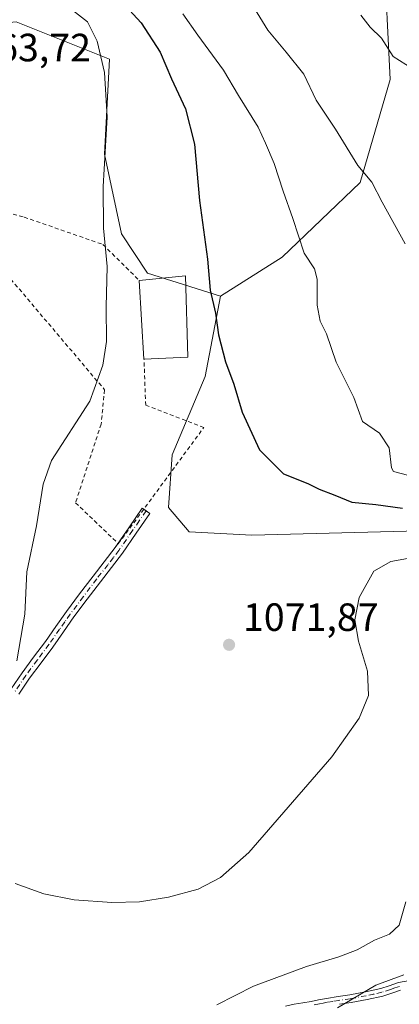
# Model space of a CAD drawing. Units: metres. Extents: x 644534 to 647995, y 4750773 to 4753159.
# Drawn here: x 647713 to 647809, y 4752605 to 4752855 of the extents above; entities that cross this region are included whole.
import ezdxf

# ---------------------------------------------------------------- set-up
doc = ezdxf.new("R2010")
doc.units = ezdxf.units.M
doc.header["$MEASUREMENT"] = 0
doc.linetypes.add('DGN Style 2', pattern=[1.6480167562047852, 0.988810053722871, -0.6592067024819142])
doc.linetypes.add('DGN Style 4', pattern=[2.6384748266838614, 1.318413404963828, -0.6592067024819142, 0.001648016756204785, -0.6592067024819142])
for name, color, linetype, lineweight in [('Alambrada', 7, 'DGN Style 2', 0), ('Arbolado forestal CxS', 92, 'Continuous', 0), ('Camino Cxs', 7, 'Continuous', 0), ('Camino eje', 30, 'DGN Style 4', 13), ('Curva de nivel maestra', 30, 'Continuous', 30), ('Curva de nivel normal', 30, 'Continuous', 0), ('Edificación Cxs', 1, 'Continuous', 13), ('Pastizal CxS', 92, 'Continuous', 0), ('Pista no pavimentada Cxs', 111, 'Continuous', 0), ('Pista no pavimentada eje', 91, 'DGN Style 4', 0), ('Prado CxS', 92, 'Continuous', 0), ('Punto de cota en terreno', 7, 'Continuous', 0), ('Rótulo de punto de cota en terreno', 7, 'Continuous', 0)]:
    doc.layers.add(name, color=color, linetype=linetype, lineweight=lineweight)
doc.styles.add('Style-Arial', font='txt')

# ---------------------------------------------------------------- blocks, each defined once
blk = doc.blocks.new('*U8')
at = {"layer": 'Prado CxS', "color": 92, "linetype": 'Continuous', "lineweight": 0}
blk.add_polyline3d([(647711.9408999998, 4752854.5635, 1066.738899999997), (647735.6750999996, 4752845.0571, 1070.165699999998), (647734.3957000002, 4752820.892700001, 1069.430699999997), (647738.7292999999, 4752800.684900001, 1070.497700000007), (647745.3388999999, 4752790.696900001, 1071.915099999998), (647763.9093000004, 4752784.8345, 1074.839300000007), (647759.9918999998, 4752764.4101, 1073.196100000001), (647751.6157000001, 4752744.503500001, 1072.182499999995), (647750.6914999997, 4752731.1439, 1072.146500000003), (647755.9332999998, 4752724.9309, 1072.545400000003), (647771.8331000004, 4752724.078700001, 1072.950299999997), (647814.3573000003, 4752725.194700001, 1074.082399999999), (647829.9027000006, 4752713.536699999, 1068.018200000006), (647838.3334999997, 4752706.772700001, 1065.818599999999), (647858.0091000004, 4752707.288100001, 1062.654599999994), (647881.8246999999, 4752713.5437, 1060.433600000004), (647894.6243000004, 4752693.049699999, 1059.625199999995), (647908.7039000001, 4752693.049500001, 1056.931899999996), (647917.6651, 4752713.5429, 1055.968299999993), (647928.7251000004, 4752715.626700001, 1054.486399999995), (647944.4738999996, 4752717.2443, 1051.528900000005), (647965.5593999998, 4751739.932, 1015.077799999999)], dxfattribs=at)
blk = doc.blocks.new('5PATER')
at = {"layer": 'Punto de cota en terreno', "linetype": 'Continuous', "lineweight": 0}
h = blk.add_hatch(color=51, dxfattribs=at)
edge = h.paths.add_edge_path()
edge.add_ellipse((0, 0), major_axis=(-0.1095731443231308, -0.1110710700762829), ratio=0.9994222409660322, start_angle=0, end_angle=360)

msp = doc.modelspace()

# ---------------------------------------------------------------- linework, layer by layer
at = {"layer": 'Alambrada', "color": 7, "linetype": 'DGN Style 2', "lineweight": 0}
for points in [[(647690.5401, 4752811.440099999, 1068.182100000005), (647688.8000999996, 4752805.360099999, 1066.818299999999), (647703.1501000002, 4752797.970100001, 1065.449999999997), (647734.4401000004, 4752761.020099999, 1070.224900000001), (647733.5701000001, 4752752.3201, 1070.562900000004), (647727.0500999996, 4752732.3301, 1071.001499999998), (647737.9200999998, 4752721.890100001, 1071.611300000004), (647759.6501000002, 4752751.450099999, 1078.862899999993), (647744.8701, 4752757.100099999, 1071.896299999993), (647744.4401000004, 4752768.840100001, 1073.597899999993)], [(647690.5401, 4752811.440099999, 1068.182100000005), (647714.0100999996, 4752804.920100001, 1066.813299999995), (647734.0100999996, 4752797.960100001, 1070.023300000001), (647743.2301000003, 4752788.8201, 1076.853000000003)]]:
    msp.add_polyline3d(points, dxfattribs=at)
at = {"layer": 'Arbolado forestal CxS', "color": 92, "linetype": 'Continuous', "lineweight": 0}
for points in [[(647937.0674000002, 4753060.517700001, 1072.015599999999), (647944.4738999996, 4752717.2443, 1051.528900000005), (647928.7251000004, 4752715.626700001, 1054.486399999995), (647917.6651, 4752713.5429, 1055.968299999993), (647908.7039000001, 4752693.049500001, 1056.931899999996), (647894.6243000004, 4752693.049699999, 1059.625199999995), (647881.8246999999, 4752713.5437, 1060.433600000004), (647858.0091000004, 4752707.288100001, 1062.654599999994), (647838.3334999997, 4752706.772700001, 1065.818599999999), (647829.9027000006, 4752713.536699999, 1068.018200000006), (647814.3573000003, 4752725.194700001, 1074.082399999999), (647771.8331000004, 4752724.078700001, 1072.950299999997), (647755.9332999998, 4752724.9309, 1072.545400000003), (647750.6914999997, 4752731.1439, 1072.146500000003), (647751.6157000001, 4752744.503500001, 1072.182499999995), (647759.9918999998, 4752764.4101, 1073.196100000001), (647763.9093000004, 4752784.8345, 1074.839300000007), (647779.5302999998, 4752794.770099999, 1078.660900000003), (647799.3633000003, 4752813.706300001, 1084.435200000007), (647806.9407000003, 4752839.942700001, 1089.015499999994), (647805.3825000003, 4752872.4943, 1093.452300000004)], [(647801.5434999998, 4752919.885500001, 1093.135699999999), (647790.0220999997, 4752880.179300001, 1090.367400000003), (647805.3825000003, 4752872.4943, 1093.452300000004), (647806.9407000003, 4752839.942700001, 1089.015499999994), (647799.3633000003, 4752813.706300001, 1084.435200000007), (647779.5302999998, 4752794.770099999, 1078.660900000003), (647763.9093000004, 4752784.8345, 1074.839300000007)], [(647763.9093000004, 4752784.8345, 1074.839300000007), (647759.9918999998, 4752764.4101, 1073.196100000001), (647751.6157000001, 4752744.503500001, 1072.182499999995), (647750.6914999997, 4752731.1439, 1072.146500000003), (647755.9332999998, 4752724.9309, 1072.545400000003), (647771.8331000004, 4752724.078700001, 1072.950299999997), (647814.3573000003, 4752725.194700001, 1074.082399999999), (647829.9027000006, 4752713.536699999, 1068.018200000006), (647838.3334999997, 4752706.772700001, 1065.818599999999), (647858.0091000004, 4752707.288100001, 1062.654599999994), (647881.8246999999, 4752713.5437, 1060.433600000004), (647894.6243000004, 4752693.049699999, 1059.625199999995), (647908.7039000001, 4752693.049500001, 1056.931899999996), (647917.6651, 4752713.5429, 1055.968299999993), (647928.7251000004, 4752715.626700001, 1054.486399999995), (647944.4737, 4752717.2443, 1051.528999999995)]]:
    msp.add_polyline3d(points, dxfattribs=at)
at = {"layer": 'Camino Cxs', "color": 7, "linetype": 'Continuous', "lineweight": 0}
for points in [[(647710.6901000004, 4752685.0101, 1069.983900000007), (647713.4600999998, 4752689.090100001, 1070.077000000005), (647716.4101, 4752693.0601, 1070.217199999999), (647719.3800999997, 4752697.020099999, 1070.374200000006), (647722.0500999996, 4752700.840100001, 1070.522100000002), (647724.7401000002, 4752704.6501, 1070.6875), (647728.1001000004, 4752709.1801, 1070.858699999997), (647731.5000999998, 4752713.6801, 1071.022599999997), (647734.3501000004, 4752717.2601, 1071.1584), (647737.1201, 4752720.9001, 1071.432700000005), (647740.5601000005, 4752725.9101, 1072.739000000002), (647744.0000999998, 4752730.9101, 1074.425399999993), (647745.9401000004, 4752729.5801, 1076.220400000006), (647742.4901000002, 4752724.5801, 1072.979699999996), (647739.0201000003, 4752719.530099999, 1071.629799999995), (647736.2100999998, 4752715.8201, 1071.273000000001), (647733.3601000002, 4752712.2401, 1071.145600000004), (647729.9801000003, 4752707.770099999, 1070.995699999999), (647726.6401000004, 4752703.280099999, 1070.815600000002), (647723.9700999996, 4752699.4901, 1070.662299999996), (647721.2801000001, 4752695.640100001, 1070.520300000004), (647718.2901, 4752691.6601, 1070.373000000007), (647715.3701, 4752687.7301, 1070.2405), (647712.6300999997, 4752683.700099999, 1070.162599999996)], [(647744.3662999999, 4752730.6591, 1074.766900000003), (647745.9401000004, 4752729.5801, 1076.220400000006), (647742.4901000002, 4752724.5801, 1072.979699999996), (647739.0201000003, 4752719.530099999, 1071.629799999995), (647736.2100999998, 4752715.8201, 1071.273000000001), (647733.3601000002, 4752712.2401, 1071.145600000004), (647729.9801000003, 4752707.770099999, 1070.995699999999), (647726.6401000004, 4752703.280099999, 1070.815600000002), (647723.9700999996, 4752699.4901, 1070.662299999996), (647721.2801000001, 4752695.640100001, 1070.520300000004), (647718.2901, 4752691.6601, 1070.373000000007), (647715.3701, 4752687.7301, 1070.2405), (647712.6300999997, 4752683.700099999, 1070.162599999996)], [(647737.8476, 4752721.9597, 1071.596900000004), (647740.5601000005, 4752725.9101, 1072.739000000002), (647744.0000999998, 4752730.9101, 1074.425399999993), (647744.3662999999, 4752730.6591, 1074.766900000003)], [(647710.6901000004, 4752685.0101, 1069.983900000007), (647713.4600999998, 4752689.090100001, 1070.077000000005), (647716.4101, 4752693.0601, 1070.217199999999), (647719.3800999997, 4752697.020099999, 1070.374200000006), (647722.0500999996, 4752700.840100001, 1070.522100000002), (647724.7401000002, 4752704.6501, 1070.6875), (647728.1001000004, 4752709.1801, 1070.858699999997), (647731.5000999998, 4752713.6801, 1071.022599999997), (647734.3501000004, 4752717.2601, 1071.1584), (647737.1201, 4752720.9001, 1071.432700000005), (647737.8476, 4752721.9597, 1071.596900000004)]]:
    msp.add_polyline3d(points, dxfattribs=at)
at = {"layer": 'Camino eje', "color": 30, "linetype": 'DGN Style 4', "lineweight": 13}
msp.add_polyline3d([(647744.9700999996, 4752730.245100001, 1075.327300000004), (647743.2451, 4752727.745100001, 1073.720799999996), (647741.5251000002, 4752725.245100001, 1072.832399999999), (647738.0701000001, 4752720.215100001, 1071.535900000003), (647736.6651, 4752718.360099999, 1071.306899999996), (647735.2801000001, 4752716.540100001, 1071.214600000007), (647732.4301000005, 4752712.960100001, 1071.083100000004), (647729.0401, 4752708.475099999, 1070.925900000002), (647727.3701, 4752706.2301, 1070.835200000001), (647725.6901000004, 4752703.965100001, 1070.749700000001), (647724.3450999996, 4752702.0601, 1070.668699999995), (647723.0100999996, 4752700.165100001, 1070.592900000004), (647720.3300999999, 4752696.3301, 1070.447499999995), (647717.3501000004, 4752692.360099999, 1070.300600000002), (647714.4151, 4752688.4101, 1070.160099999994), (647711.6601, 4752684.3551, 1070.0766)], dxfattribs=at)
at = {"layer": 'Curva de nivel maestra', "color": 30, "linetype": 'Continuous', "lineweight": 30, "elevation": 1075, "flags": 128}
msp.add_lwpolyline([(647738.7599999999, 4752859.7401), (647743.6799999997, 4752854.340100001), (647748.5099999999, 4752846.850099999), (647751.4500000002, 4752840.0601), (647755.0199999996, 4752832.460100001), (647757.2300000006, 4752823.5001), (647758.5, 4752809.1501), (647760.5300000003, 4752794.220100001), (647761.2699999996, 4752786.370100001), (647762.6100000005, 4752780.4901), (647763.4000000004, 4752775.030099999), (647765.1399999997, 4752768.140100001), (647767.2300000006, 4752762.420100001), (647769.3399999999, 4752755.3201), (647773.79, 4752745.780099999), (647779.9000000004, 4752739.6801), (647786.0700000003, 4752737.2401), (647788.9500000002, 4752735.7301), (647792.9199999999, 4752734.2401), (647797.2199999997, 4752732.4801), (647803.3700000001, 4752731.860099999), (647810.0899999999, 4752730.9001)], dxfattribs=at)
at = {"layer": 'Curva de nivel normal', "color": 30, "linetype": 'Continuous', "lineweight": 0, "flags": 128}
for points, elevation in [([(647712.1399999997, 4752692.100000001), (647714.1900000004, 4752704), (647714.7199999997, 4752714.74), (647717.1100000005, 4752726.41), (647718.7999999998, 4752737.08), (647720.9699999997, 4752743.08), (647730.7199999997, 4752758.119999999), (647734.0199999996, 4752767.25), (647734.9199999999, 4752773.34), (647734.8499999996, 4752782.119999999), (647735.0599999997, 4752792.34), (647734.1799999997, 4752802.08), (647734.04, 4752812.74), (647735.0800000001, 4752830.32), (647734.3799999999, 4752841.720000001), (647732.5800000001, 4752849.630000001), (647730.1100000005, 4752854.529999999), (647723.9900000002, 4752859.310000001), (647710.2199999997, 4752865.26)], 1070), ([(647770.6900000004, 4752860.939999999), (647775.8799999999, 4752852.42), (647780.5499999998, 4752846.869999999), (647785.04, 4752841.24), (647788.1600000003, 4752834.680000001), (647793.0700000003, 4752827.279999999), (647798.7300000006, 4752818.050000001), (647802.2999999998, 4752813.84), (647804.9400000004, 4752808.680000001), (647810.75, 4752798.09)], 1085), ([(647811.3499999996, 4752739.289999999), (647807.8499999996, 4752740.230000001), (647807.3200000003, 4752741.199999999), (647806.7000000002, 4752746.289999999), (647804.2699999996, 4752749.99), (647799.9000000004, 4752752.949999999), (647797.7000000002, 4752759.050000001), (647793.2800000003, 4752768.039999999), (647790.8399999999, 4752775.26), (647789.1900000004, 4752778.51), (647788.4600000001, 4752782.539999999), (647788.4299999997, 4752789.130000001), (647787.7199999997, 4752791.800000001), (647785.1500000004, 4752795.77), (647782.2599999999, 4752804.57), (647779.8200000003, 4752811.480000001), (647777.54, 4752818.52), (647775.3200000003, 4752823.710000001), (647773.4800000006, 4752827.779999999), (647768.4100000003, 4752835.800000001), (647764.6200000001, 4752842.27), (647758.1500000004, 4752851.140000001), (647754.2999999998, 4752856.619999999)], 1080), ([(647812.5300000003, 4752842.680000001), (647807.6900000004, 4752845.720000001), (647804.7699999996, 4752850.430000001), (647801.8899999997, 4752853.210000001), (647799.5599999997, 4752856.220000001)], 1090), ([(647816.5700000003, 4752719.07), (647807.1500000004, 4752717.369999999), (647802.8300000001, 4752714.930000001), (647799.0999999996, 4752708.26), (647797.9900000002, 4752702.539999999), (647798.9199999999, 4752697.130000001), (647801.1799999997, 4752689.5), (647801.4400000004, 4752683.279999999), (647799.0999999996, 4752677.52), (647792.1900000004, 4752667.74), (647771.0899999999, 4752643.41), (647763.9100000003, 4752637.02), (647758.1799999997, 4752634.09), (647750.6500000004, 4752632.02), (647743.3300000001, 4752630.869999999), (647736.25, 4752630.699999999), (647726.7400000002, 4752631.42), (647719.0099999999, 4752632.880000001), (647711.7300000006, 4752635.560000001)], 1070), ([(647810.9600000001, 4752630.9), (647809.25, 4752624.960000001), (647806.8300000001, 4752622.640000001), (647802.9699999997, 4752621.16), (647798.6200000001, 4752618.699999999), (647793.9699999997, 4752616.859999999), (647785.7599999999, 4752614.430000001), (647772.2699999996, 4752609.430000001), (647762.9100000003, 4752604.689999999)], 1065), ([(647810.4800000006, 4752612.300000001), (647803.2999999998, 4752609.720000001), (647793.6200000001, 4752603.92)], 1060)]:
    msp.add_lwpolyline(points, dxfattribs=dict(at, elevation=elevation))
at = {"layer": 'Edificación Cxs', "color": 1, "linetype": 'Continuous', "lineweight": 13, "extrusion": (0.148756598521342, -0.01356468504634836, 0.9887808016521931), "elevation": 32950.76776104239, "flags": 128}
msp.add_lwpolyline([(4791973.05677939, -210908.7248661441), (4791975.277191894, -210920.4324094277), (4791954.726256851, -210922.9268230986)], dxfattribs=at)
at = {"layer": 'Edificación Cxs', "color": 1, "linetype": 'Continuous', "lineweight": 13, "extrusion": (0.00970288635321734, -0.1602179085432087, 0.9870339790394537), "elevation": -754134.0150548097, "flags": 128}
msp.add_lwpolyline([(933863.8417191353, 4644089.347997658), (933863.8417191353, 4644109.627548344)], dxfattribs=at)
at = {"layer": 'Edificación Cxs', "color": 1, "linetype": 'Continuous', "lineweight": 13, "extrusion": (-0.1013506223542778, -0.004105110723626448, 0.9948422987661649), "elevation": -84091.88386028387, "flags": 128}
msp.add_lwpolyline([(-4722660.207711479, 835352.2910834868), (-4722660.207711479, 835341.1143274424)], dxfattribs=at)
at = {"layer": 'Edificación Cxs', "color": 1, "linetype": 'Continuous', "lineweight": 13}
msp.add_3dface([(647755.5500999996, 4752769.290100001, 1076.853000000003), (647744.4401000004, 4752768.840100001, 1076.853000000003), (647743.2301000003, 4752788.8201, 1076.853000000003), (647754.9600999998, 4752789.9801, 1076.853000000003)], dxfattribs=at)
at = {"layer": 'Pastizal CxS', "color": 92, "linetype": 'Continuous', "lineweight": 0}
for points in [[(647710.0730999997, 4752924.065300001, 1081.021200000003), (647720.0910999998, 4752926.422300001, 1082.927200000006), (647722.2901, 4752926.9395, 1083.337199999994), (647761.3805000001, 4752926.4035, 1088.750499999995), (647774.7509000005, 4752926.219900001, 1090.638999999996), (647801.5434999998, 4752919.885500001, 1093.135699999999), (647790.0220999997, 4752880.179300001, 1090.367400000003), (647805.3825000003, 4752872.4943, 1093.452300000004), (647806.9407000003, 4752839.942700001, 1089.015499999994), (647799.3633000003, 4752813.706300001, 1084.435200000007), (647779.5302999998, 4752794.770099999, 1078.660900000003), (647763.9093000004, 4752784.8345, 1074.839300000007), (647745.3388999999, 4752790.696900001, 1071.915099999998), (647738.7292999999, 4752800.684900001, 1070.497700000007), (647734.3957000002, 4752820.892700001, 1069.430699999997), (647735.6750999996, 4752845.0571, 1070.165699999998), (647711.9408999998, 4752854.5635, 1066.738899999997)], [(647801.5434999998, 4752919.885500001, 1093.135699999999), (647790.0220999997, 4752880.179300001, 1090.367400000003), (647805.3825000003, 4752872.4943, 1093.452300000004), (647806.9407000003, 4752839.942700001, 1089.015499999994), (647799.3633000003, 4752813.706300001, 1084.435200000007), (647779.5302999998, 4752794.770099999, 1078.660900000003), (647763.9093000004, 4752784.8345, 1074.839300000007)], [(647763.9093000004, 4752784.8345, 1074.839300000007), (647745.3388999999, 4752790.696900001, 1071.915099999998), (647738.7292999999, 4752800.684900001, 1070.497700000007), (647734.3957000002, 4752820.892700001, 1069.430699999997), (647735.6750999996, 4752845.0571, 1070.165699999998), (647711.9408999998, 4752854.5635, 1066.738899999997), (647699.1410999997, 4752853.282500001, 1065.925199999998), (647682.5000999998, 4752840.474300001, 1067.180999999997), (647679.4867000004, 4752829.168500001, 1067.460200000001)]]:
    msp.add_polyline3d(points, dxfattribs=at)
at = {"layer": 'Pista no pavimentada Cxs', "color": 111, "linetype": 'Continuous', "lineweight": 0}
for points in [[(647780.4101, 4752604.370100001, 1063.786800000002), (647782.5500999996, 4752604.870100001, 1064.623999999996), (647784.7701000003, 4752605.2301, 1065.014500000005), (647786.9101, 4752605.5601, 1065.443599999999), (647788.8000999996, 4752605.9301, 1065.991899999994), (647790.7701000003, 4752606.3101, 1066.654399999999), (647793.7701000003, 4752606.790100001, 1067.134099999996), (647796.7100999998, 4752607.2401, 1066.887199999997), (647800.7001, 4752607.9901, 1064.207299999995), (647804.5900999998, 4752608.840100001, 1062.356100000005), (647806.7301000003, 4752609.5601, 1062.208899999998), (647809.1001000004, 4752610.350099999, 1063.245999999999), (647813.8901000004, 4752611.2401, 1064.573099999994)], [(647780.4101, 4752604.370100001, 1063.786800000002), (647782.5500999996, 4752604.870100001, 1064.623999999996), (647784.7701000003, 4752605.2301, 1065.014500000005), (647786.9101, 4752605.5601, 1065.443599999999), (647788.8000999996, 4752605.9301, 1065.991899999994), (647790.7701000003, 4752606.3101, 1066.654399999999), (647793.7701000003, 4752606.790100001, 1067.134099999996), (647796.7100999998, 4752607.2401, 1066.887199999997), (647800.7001, 4752607.9901, 1064.207299999995), (647804.5900999998, 4752608.840100001, 1062.356100000005), (647806.7301000003, 4752609.5601, 1062.208899999998), (647809.1001000004, 4752610.350099999, 1063.245999999999), (647813.8901000004, 4752611.2401, 1064.573099999994)], [(647809.6001000004, 4752608.4101, 1061.449200000003), (647807.3601000002, 4752607.670100001, 1060.267800000001), (647805.1201, 4752606.920100001, 1060.790299999993), (647801.1001000004, 4752606.030099999, 1062.306800000006), (647797.0401, 4752605.270099999, 1063.994699999996), (647794.0800999999, 4752604.8201, 1064.270300000004)], [(647809.6001000004, 4752608.4101, 1061.449200000003), (647807.3601000002, 4752607.670100001, 1060.267800000001), (647805.1201, 4752606.920100001, 1060.790299999993), (647801.1001000004, 4752606.030099999, 1062.306800000006), (647797.0401, 4752605.270099999, 1063.994699999996), (647794.0800999999, 4752604.8201, 1064.270300000004)]]:
    msp.add_polyline3d(points, dxfattribs=at)
at = {"layer": 'Pista no pavimentada eje', "color": 91, "linetype": 'DGN Style 4', "lineweight": 0}
msp.add_polyline3d([(647809.3501000004, 4752609.380100001, 1062.357999999993), (647808.1651, 4752608.985099999, 1061.617800000007), (647807.0450999998, 4752608.6151, 1061.254799999995), (647804.8551000003, 4752607.880100001, 1061.510299999994), (647802.8450999996, 4752607.4351, 1062.056700000001), (647800.9001000002, 4752607.0101, 1063.335200000001), (647796.8750999998, 4752606.255100001, 1065.441600000006), (647793.9250999996, 4752605.8051, 1065.702799999999), (647792.4451000001, 4752605.565099999, 1065.797600000006), (647790.9451000001, 4752605.325099999, 1065.387799999997), (647789.9600999998, 4752605.1351, 1065.102100000004), (647788.9901000002, 4752604.950099999, 1064.845499999996), (647787.0800999999, 4752604.575099999, 1064.392099999998)], dxfattribs=at)
at = {"layer": 'Prado CxS', "color": 92, "linetype": 'Continuous', "lineweight": 0}
for points in [[(647763.9093000004, 4752784.8345, 1074.839300000007), (647745.3388999999, 4752790.696900001, 1071.915099999998), (647738.7292999999, 4752800.684900001, 1070.497700000007), (647734.3957000002, 4752820.892700001, 1069.430699999997), (647735.6750999996, 4752845.0571, 1070.165699999998), (647711.9408999998, 4752854.5635, 1066.738899999997), (647699.1410999997, 4752853.282500001, 1065.925199999998), (647682.5000999998, 4752840.474300001, 1067.180999999997), (647679.4867000004, 4752829.168500001, 1067.460200000001)], [(647763.9093000004, 4752784.8345, 1074.839300000007), (647759.9918999998, 4752764.4101, 1073.196100000001), (647751.6157000001, 4752744.503500001, 1072.182499999995), (647750.6914999997, 4752731.1439, 1072.146500000003), (647755.9332999998, 4752724.9309, 1072.545400000003), (647771.8331000004, 4752724.078700001, 1072.950299999997), (647814.3573000003, 4752725.194700001, 1074.082399999999), (647829.9027000006, 4752713.536699999, 1068.018200000006), (647838.3334999997, 4752706.772700001, 1065.818599999999), (647858.0091000004, 4752707.288100001, 1062.654599999994), (647881.8246999999, 4752713.5437, 1060.433600000004), (647894.6243000004, 4752693.049699999, 1059.625199999995), (647908.7039000001, 4752693.049500001, 1056.931899999996), (647917.6651, 4752713.5429, 1055.968299999993), (647928.7251000004, 4752715.626700001, 1054.486399999995), (647944.4737, 4752717.2443, 1051.528999999995)]]:
    msp.add_polyline3d(points, dxfattribs=at)

# ---------------------------------------------------------------- block references
msp.add_blockref('*U8', (0, 0), dxfattribs=at)
at = {"layer": 'Punto de cota en terreno', "color": 7, "linetype": 'Continuous', "lineweight": 0, "xscale": 10, "yscale": 10, "zscale": 10}
msp.add_blockref('5PATER', (647766.0499999998, 4752696.210000001, 1071.869999999995), dxfattribs=at)

# ---------------------------------------------------------------- texts
at = {"layer": 'Rótulo de punto de cota en terreno', "color": 7, "linetype": 'Continuous', "lineweight": 0, "style": 'Style-Arial'}
for s, p in [('1063,72', (647696.5278000003, 4752844.527799999)), ('1071,87', (647769.5778000001, 4752699.7378))]:
    msp.add_text(s, height=7.000000000000002, dxfattribs=at).set_placement(p)

doc.saveas('drawing.dxf')
